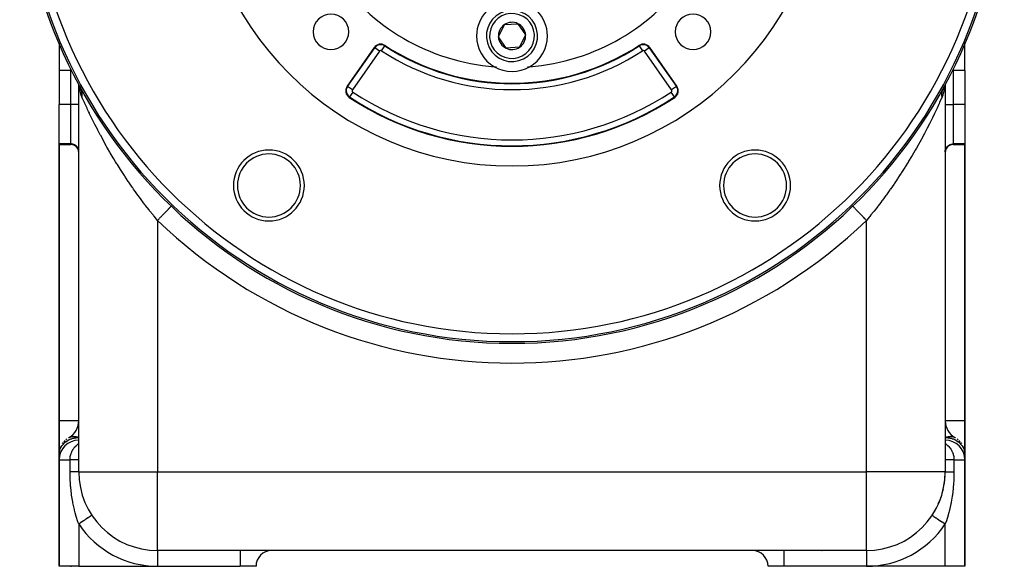
# Model space of a CAD drawing. Extents: x 24 to 1512, y -1013 to 283.
# Drawn here: x 502 to 752, y -535 to -396 of the extents above; entities that cross this region are included whole.
import ezdxf

# ---------------------------------------------------------------- set-up
doc = ezdxf.new("R2010")
doc.units = 0
doc.linetypes.add('DASHED', pattern=[11.05, 8.7, -2.35])
doc.layers.get('0').update_dxf_attribs({"linetype": 'CONTINUOUS'})
doc.layers.add('NEVIDI', color=4, linetype='DASHED')

msp = doc.modelspace()

# ---------------------------------------------------------------- linework, layer by layer
at = {"color": 2}
for p, q in [((624.962493, -397.547847), (628.417768, -397.300714)), ((628.417768, -397.300714), (630.359429, -400.169504)), ((623.448879, -400.663769), (624.962493, -397.547847)), ((511.904154, -402.175391), (511.904154, -402.200131)), ((511.904154, -402.305729), (511.904154, -409.162637)), ((625.39054, -403.532559), (623.448879, -400.663769)), ((630.359429, -400.169504), (628.845815, -403.285426)), ((741.904154, -409.162637), (741.904154, -402.175391)), ((591.934802, -403.358047), (585.048791, -413.192289)), ((628.845815, -403.285426), (625.39054, -403.532559)), ((668.759516, -413.192289), (661.873506, -403.358047)), ((511.904154, -409.162637), (511.904154, -417.810337)), ((741.904154, -409.162637), (741.904154, -417.810337)), ((516.904154, -412.754454), (516.904154, -412.662749)), ((516.904154, -412.754454), (516.904154, -412.662749)), ((516.904154, -511), (516.904154, -412.756303)), ((516.904154, -511), (516.904154, -412.756303)), ((517.073348, -413.06959), (517.091363, -413.107758)), ((517.091363, -413.107758), (517.226681, -413.375858)), ((517.091363, -413.107758), (517.157349, -413.243544)), ((517.231706, -413.385812), (517.41669, -413.752314)), ((517.232354, -413.359548), (517.293871, -413.504716)), ((517.234323, -413.312793), (517.248563, -413.394596)), ((517.235191, -413.314503), (517.296624, -413.497174)), ((517.249509, -413.40003), (517.254458, -413.428458)), ((517.255393, -413.43383), (517.273152, -413.535849)), ((517.257863, -413.35914), (517.265812, -413.390791)), ((517.280449, -413.449075), (517.287761, -413.478195)), ((517.296804, -413.514201), (517.372823, -413.816911)), ((517.302922, -413.526076), (517.371599, -413.688141)), ((517.319505, -413.565209), (517.475792, -414.029925)), ((517.41669, -413.752314), (517.39381, -413.702475)), ((517.433752, -413.790814), (517.41669, -413.752314)), ((736.374577, -413.790752), (736.436625, -413.656055)), ((736.514298, -413.50509), (736.436062, -413.689792)), ((736.436625, -413.656055), (736.460391, -413.607998)), ((736.460391, -413.607998), (736.512203, -413.508931)), ((736.512203, -413.508931), (736.519539, -413.49548)), ((736.563918, -413.332613), (736.512748, -413.477523)), ((736.575256, -413.361178), (736.514488, -413.504641)), ((736.904154, -412.662749), (736.904154, -511)), ((736.904154, -412.662749), (736.904154, -511)), ((511.904154, -427.790372), (511.904154, -417.810337)), ((741.904154, -417.810337), (741.904154, -427.790372)), ((511.904154, -428), (511.904154, -427.790372)), ((511.904154, -428), (514.904154, -428)), ((511.904154, -428), (511.904154, -498)), ((511.904154, -498), (511.904154, -428)), ((738.904154, -428), (741.904154, -428)), ((741.904154, -427.790372), (741.904154, -428)), ((741.904154, -498), (741.904154, -428)), ((741.904154, -428), (741.904154, -498)), ((540.36187, -443.620924), (540.365692, -443.61694)), ((713.443132, -443.617478), (713.442615, -443.61694)), ((713.446438, -443.620924), (713.443132, -443.617478)), ((561.904154, -460.077192), (561.904154, -460.131645)), ((561.904154, -460.131645), (561.904154, -460.077192)), ((691.904154, -460.131645), (691.904154, -460.077192)), ((691.904154, -460.077192), (691.904154, -460.131645)), ((511.904154, -506.660254), (511.904154, -498)), ((511.904154, -498), (511.904154, -506.660254)), ((741.904154, -498), (741.904154, -506.660254)), ((741.904154, -506.660254), (741.904154, -498)), ((511.904154, -508), (511.904154, -506.660254)), ((511.904154, -506.660254), (511.904154, -508)), ((741.904154, -506.660254), (741.904154, -508)), ((741.904154, -508), (741.904154, -506.660254)), ((511.904154, -508), (511.904154, -535)), ((511.904154, -535), (511.904154, -508)), ((741.904154, -535), (741.904154, -508)), ((741.904154, -508), (741.904154, -535)), ((716.904154, -531), (536.904154, -531)), ((716.904154, -531), (536.904154, -531)), ((548.987937, -530.850378), (548.983368, -530.851621)), ((516.904154, -535), (511.904154, -535)), ((516.904154, -535), (536.904154, -535)), ((536.904154, -535), (557.904154, -535)), ((561.904154, -535), (557.904154, -535)), ((695.904154, -535), (691.904154, -535)), ((716.904154, -535), (695.904154, -535)), ((736.904154, -535), (716.904154, -535)), ((741.904154, -535), (736.904154, -535))]:
    msp.add_line(p, q, dxfattribs=at)
for centre, radius, start, end in [((626.904154, -353.416637), 125, 90, 270), ((626.904154, -353.416637), 125, 270, 90), ((626.904154, -353.416637), 80, 180, 360), ((626.904154, -353.416637), 55, 214.647677, 265.352323), ((626.904154, -353.416637), 55, 274.647677, 325.352323), ((626.904154, -400.416637), 9, 0, 180), ((580.942213, -399.378577), 4.5, 0, 180), ((626.904154, -400.416637), 6.5, 4.091017, 184.091017), ((672.866095, -399.378577), 4.5, 0, 180), ((626.904154, -400.416637), 3.464102, 64.091017, 124.091017), ((626.904154, -400.416637), 3.464102, 4.091017, 64.091017), ((580.942213, -399.378577), 4.5, 180, 360), ((626.904154, -400.416637), 6.5, 184.091017, 4.091017), ((626.904154, -400.416637), 3.464102, 124.091017, 184.091017), ((672.866095, -399.378577), 4.5, 180, 360), ((626.904154, -400.416637), 9, 180, 240.318833), ((626.904154, -400.416637), 3.464102, 184.091017, 244.091017), ((626.904154, -400.416637), 3.464102, 304.091017, 4.091017), ((626.904154, -400.416637), 9, 299.681167, 360), ((593.573106, -404.505199), 2, 56.878887, 145), ((593.573106, -404.505199), 1.875949, 56.878887, 145), ((626.904154, -353.416637), 59, 236.878887, 303.121113), ((626.904154, -400.416637), 3.464102, 244.091017, 304.091017), ((660.235202, -404.505199), 2, 35, 123.121113), ((660.235202, -404.505199), 1.875949, 35, 123.121113), ((626.904154, -353.416637), 55, 265.352323, 265.936956), ((626.904154, -400.416637), 9, 240.318833, 299.681167), ((626.904154, -353.416637), 55, 274.063044, 274.647677), ((586.687096, -414.339442), 2, 145, 236.569944), ((667.121212, -414.339442), 2, 303.430056, 35), ((626.904154, -353.416637), 75, 236.569944, 303.430056), ((514.904154, -430), 2, 0, 90), ((565.186702, -438.363421), 9, 0, 180), ((688.621605, -438.363421), 9, 0, 180), ((738.904154, -430), 2, 90, 180), ((565.186702, -438.363421), 9, 180, 360), ((688.621605, -438.363421), 9, 180, 360), ((511.904154, -498), 5, 300, 360), ((741.904154, -498), 5, 181.121204, 239.521645), ((516.904154, -506.660254), 5, 120, 121.419021), ((736.904154, -506.660254), 5, 58.580979, 60), ((516.904154, -508), 5, 90, 180), ((516.904154, -506.660254), 5, 156.64455, 162.549178), ((516.904154, -506.660254), 5, 142.728931, 147.120844), ((516.904154, -506.660254), 5, 133.623885, 139.1702), ((516.904154, -506.660254), 5, 127.42632, 130.806138), ((736.904154, -508), 5, 0, 90), ((736.904154, -506.660254), 5, 49.193862, 52.57368), ((736.904154, -506.660254), 5, 40.8298, 46.376115), ((736.904154, -506.660254), 5, 32.879156, 37.271069), ((736.904154, -506.660254), 5, 17.450822, 23.35545), ((516.904154, -506.660254), 5, 177.85426, 180), ((736.904154, -506.660254), 5, 0, 2.14574), ((536.904154, -511), 20, 180, 270), ((716.904154, -511), 20, 270, 360), ((716.904154, -511), 20, 350.479182, 356.706773), ((716.904154, -511), 20, 335.841223, 341.949074), ((716.904154, -511), 20, 344.308783, 347.538459), ((716.904154, -511), 20, 326.44269, 327.184958), ((716.904154, -511), 20, 329.648419, 333.076929), ((565.904154, -535), 4, 90, 180), ((687.904154, -535), 4, 0, 90), ((705.904154, -527), 4, 265.629271, 265.970259)]:
    msp.add_arc(centre, radius, start, end, dxfattribs=at)
at = {"layer": 'NEVIDI', "color": 7, "linetype": 'CONTINUOUS'}
for p, q in [((585.150408, -413.263442), (592.036419, -403.429199)), ((593.264398, -404.28904), (586.378387, -414.123282)), ((592.036419, -403.429199), (591.934802, -403.358047)), ((593.264398, -404.28904), (592.037189, -403.429739)), ((593.779028, -404.18957), (594.59763, -402.934848)), ((594.598145, -402.934059), (594.665927, -402.830165)), ((659.210163, -402.934059), (659.14238, -402.830165)), ((659.210217, -402.934142), (660.02928, -404.18957)), ((661.771808, -403.429256), (660.54391, -404.28904)), ((667.42992, -414.123282), (660.54391, -404.28904)), ((661.771889, -403.429199), (661.873506, -403.358047)), ((661.771889, -403.429199), (668.6579, -413.263442)), ((514.904154, -409.162637), (511.904154, -409.162637)), ((514.904154, -408.901118), (514.904154, -408.725105)), ((514.904154, -409.162637), (514.904154, -408.91258)), ((515.034266, -409.162637), (514.904154, -409.162637)), ((514.904154, -417.810337), (514.904154, -409.162637)), ((515.126384, -409.162637), (515.03989, -409.162637)), ((738.681924, -409.162637), (738.904154, -409.162637)), ((738.904154, -408.725105), (738.904154, -409.162637)), ((738.904154, -409.162637), (738.904154, -417.810337)), ((741.904154, -409.162637), (738.904154, -409.162637)), ((517.102122, -413.128912), (517.092191, -413.032961)), ((517.103021, -413.137606), (517.102142, -413.129114)), ((517.136313, -413.459276), (517.103137, -413.13872)), ((517.142943, -413.513719), (517.136313, -413.459276)), ((517.236752, -414.167596), (517.142943, -413.513719)), ((517.157349, -413.243544), (517.288769, -413.49548)), ((517.245369, -414.218867), (517.236752, -414.167596)), ((517.364388, -414.821809), (517.245369, -414.218867)), ((517.371691, -413.656079), (517.3005, -413.517055)), ((517.375148, -414.868349), (517.364388, -414.821809)), ((517.39381, -413.702475), (517.371691, -413.656079)), ((517.521781, -415.407747), (517.375148, -414.868349)), ((517.45705, -413.84541), (517.433752, -413.790814)), ((517.476538, -413.893059), (517.45705, -413.84541)), ((517.531681, -414.039572), (517.476538, -413.893059)), ((517.547023, -414.084022), (517.531681, -414.039572)), ((517.548489, -414.088367), (517.547023, -414.084022)), ((517.560355, -414.124219), (517.548489, -414.088367)), ((517.595413, -414.238167), (517.560355, -414.124219)), ((517.609489, -414.287959), (517.595413, -414.238167)), ((517.645205, -414.428271), (517.609489, -414.287959)), ((517.648075, -414.440625), (517.645205, -414.428271)), ((517.654693, -414.469854), (517.648075, -414.440625)), ((517.65939, -414.491285), (517.654693, -414.469854)), ((517.689566, -414.646532), (517.65939, -414.491285)), ((517.698098, -414.697989), (517.689566, -414.646532)), ((517.71061, -414.782899), (517.698098, -414.697989)), ((517.716146, -414.825379), (517.71061, -414.782899)), ((517.719771, -414.855411), (517.716146, -414.825379)), ((517.725499, -414.907533), (517.719771, -414.855411)), ((517.738627, -415.06673), (517.725499, -414.907533)), ((585.150408, -413.263442), (585.048791, -413.192289)), ((586.378387, -414.123282), (585.150408, -413.263442)), ((586.479475, -414.653956), (585.6536, -415.905032)), ((668.154708, -415.905032), (667.328833, -414.653956)), ((668.6579, -413.263442), (667.42992, -414.123282)), ((668.6579, -413.263442), (668.759516, -413.192289)), ((736.073458, -415.011928), (736.087081, -414.868022)), ((736.087081, -414.868022), (736.088535, -414.855396)), ((736.088535, -414.855396), (736.092159, -414.825372)), ((736.092159, -414.825372), (736.095252, -414.801193)), ((736.095252, -414.801193), (736.118742, -414.646532)), ((736.118742, -414.646532), (736.128381, -414.593044)), ((736.128381, -414.593044), (736.144594, -414.511548)), ((736.144594, -414.511548), (736.153617, -414.469828)), ((736.153617, -414.469828), (736.160229, -414.440619)), ((736.160229, -414.440619), (736.172766, -414.387972)), ((736.172766, -414.387972), (736.212898, -414.238142)), ((736.212898, -414.238142), (736.228307, -414.186453)), ((736.228307, -414.186453), (736.235097, -414.164508)), ((736.235097, -414.164508), (736.247978, -414.124137)), ((736.247978, -414.124137), (736.276625, -414.039578)), ((736.420846, -414.921089), (736.272869, -415.451129)), ((736.276625, -414.039578), (736.294864, -413.988984)), ((736.294864, -413.988984), (736.351259, -413.845397)), ((736.351259, -413.845397), (736.357905, -413.829569)), ((736.357905, -413.829569), (736.372288, -413.796009)), ((736.372288, -413.796009), (736.374577, -413.790752)), ((736.431541, -414.876045), (736.420846, -414.921089)), ((736.551446, -414.285489), (736.431541, -414.876045)), ((736.560171, -414.235124), (736.551446, -414.285489)), ((736.656032, -413.58774), (736.560171, -414.235124)), ((736.662946, -413.532792), (736.656032, -413.58774)), ((736.716434, -413.032336), (736.662946, -413.532792)), ((517.534945, -415.448917), (517.521781, -415.407747)), ((517.537824, -415.457786), (517.534945, -415.448917)), ((517.704154, -415.898634), (517.537824, -415.457786)), ((517.704152, -415.898631), (517.706402, -415.882686)), ((517.971862, -416.505276), (517.704154, -415.898634)), ((517.706402, -415.882686), (517.721224, -415.763907)), ((517.721224, -415.763907), (517.726783, -415.710406)), ((517.726783, -415.710406), (517.738911, -415.556261)), ((517.741537, -415.119353), (517.738627, -415.06673)), ((517.738911, -415.556261), (517.739395, -415.548051)), ((517.739395, -415.548051), (517.741294, -415.512605)), ((517.741294, -415.512605), (517.742134, -415.494766)), ((517.742705, -415.145122), (517.741537, -415.119353)), ((517.742134, -415.494766), (517.746175, -415.333053)), ((517.744288, -415.188329), (517.742705, -415.145122)), ((517.746091, -415.280007), (517.744288, -415.188329)), ((517.746175, -415.333053), (517.746091, -415.280007)), ((518.031042, -416.638376), (517.971862, -416.505276)), ((518.320522, -417.284146), (518.031042, -416.638376)), ((518.457092, -417.585836), (518.320522, -417.284146)), ((585.6536, -415.905032), (585.585258, -416.00856)), ((668.154708, -415.905032), (668.22305, -416.00856)), ((735.487788, -417.28406), (735.33355, -417.624712)), ((735.740356, -416.720977), (735.487788, -417.28406)), ((735.79754, -416.592588), (735.740356, -416.720977)), ((736.104154, -415.898634), (735.79754, -416.592588)), ((736.062217, -415.280005), (736.062902, -415.231819)), ((736.064055, -415.439169), (736.062217, -415.280005)), ((736.062902, -415.231819), (736.063052, -415.224711)), ((736.063052, -415.224711), (736.06402, -415.188321)), ((736.06402, -415.188321), (736.069678, -415.06672)), ((736.066169, -415.494748), (736.064055, -415.439169)), ((736.069392, -415.556283), (736.066169, -415.494748)), ((736.072254, -415.600127), (736.069392, -415.556283)), ((736.069678, -415.06672), (736.073458, -415.011928)), ((736.076467, -415.654667), (736.072254, -415.600127)), ((736.081524, -415.710442), (736.076467, -415.654667)), ((736.100255, -415.870716), (736.081524, -415.710442)), ((736.104154, -415.898632), (736.100255, -415.870716)), ((736.259809, -415.490882), (736.104154, -415.898634)), ((736.270465, -415.458521), (736.259809, -415.490882)), ((736.272869, -415.451129), (736.270465, -415.458521)), ((514.904154, -417.810337), (511.904154, -417.810337)), ((514.904154, -427.790372), (514.904154, -417.810337)), ((516.904154, -417.810337), (514.904154, -417.810337)), ((518.524102, -417.733185), (518.457092, -417.585836)), ((518.99812, -418.763023), (518.524102, -417.733185)), ((519.071818, -418.921207), (518.99812, -418.763023)), ((519.398765, -419.616848), (519.071818, -418.921207)), ((519.589112, -420.017332), (519.398765, -419.616848)), ((734.254133, -419.944074), (734.177921, -420.103748)), ((734.409547, -419.616849), (734.254133, -419.944074)), ((734.747307, -418.898027), (734.409547, -419.616849)), ((734.817585, -418.747122), (734.747307, -418.898027)), ((735.26964, -417.765159), (734.817585, -418.747122)), ((735.33355, -417.624712), (735.26964, -417.765159)), ((736.904154, -417.810337), (738.904154, -417.810337)), ((738.904154, -417.810337), (738.904154, -427.790372)), ((741.904154, -417.810337), (738.904154, -417.810337)), ((519.66887, -420.184173), (519.589112, -420.017332)), ((520.226303, -421.334744), (519.66887, -420.184173)), ((520.312, -421.509273), (520.226303, -421.334744)), ((520.755444, -422.402632), (520.312, -421.509273)), ((520.907631, -422.705519), (520.755444, -422.402632)), ((521.904154, -421.132334), (521.904154, -421.23701)), ((731.904154, -421.238871), (731.904154, -421.132334)), ((733.052866, -422.402632), (732.997055, -422.513923)), ((733.564107, -421.371256), (733.052866, -422.402632)), ((733.645856, -421.204313), (733.564107, -421.371256)), ((734.177921, -420.103748), (733.645856, -421.204313)), ((520.998645, -422.885764), (520.907631, -422.705519)), ((521.62549, -424.109677), (520.998645, -422.885764)), ((521.720943, -424.293448), (521.62549, -424.109677)), ((522.368977, -425.523684), (521.720943, -424.293448)), ((732.226526, -424.025307), (731.606952, -425.208356)), ((732.316847, -423.850495), (732.226526, -424.025307)), ((732.910808, -422.685408), (732.316847, -423.850495)), ((732.997055, -422.513923), (732.910808, -422.685408)), ((522.374382, -425.53382), (522.368977, -425.523684)), ((522.473787, -425.719863), (522.374382, -425.53382)), ((523.153894, -426.974404), (522.473787, -425.719863)), ((523.257104, -427.162057), (523.153894, -426.974404)), ((523.9638, -428.428332), (523.257104, -427.162057)), ((730.769968, -426.763458), (730.099401, -427.975309)), ((730.867714, -426.58433), (730.769968, -426.763458)), ((731.439334, -425.523692), (730.867714, -426.58433)), ((731.512866, -425.385603), (731.439334, -425.523692)), ((731.606952, -425.208356), (731.512866, -425.385603)), ((514.904154, -427.790372), (511.904154, -427.790372)), ((515.091913, -427.799188), (514.904154, -427.790372)), ((514.904154, -428), (514.904154, -427.790372)), ((515.356603, -427.842119), (515.091913, -427.799188)), ((515.613274, -427.920046), (515.356603, -427.842119)), ((515.857241, -428.031588), (515.613274, -427.920046)), ((516.084049, -428.174721), (515.857241, -428.031588)), ((516.289617, -428.346868), (516.084049, -428.174721)), ((516.470242, -428.54493), (516.289617, -428.346868)), ((516.622673, -428.765342), (516.470242, -428.54493)), ((516.744075, -429.003923), (516.622673, -428.765342)), ((516.832467, -429.25677), (516.744075, -429.003923)), ((516.886151, -429.51917), (516.832467, -429.25677)), ((516.904154, -429.78638), (516.886151, -429.51917)), ((524.070866, -428.617407), (523.9638, -428.428332)), ((524.213695, -428.868531), (524.070866, -428.617407)), ((524.804065, -429.893393), (524.213695, -428.868531)), ((524.915004, -430.083658), (524.804065, -429.893393)), ((729.196755, -429.561498), (728.475102, -430.794447)), ((729.301925, -429.379249), (729.196755, -429.561498)), ((729.594613, -428.868535), (729.301925, -429.379249)), ((729.99791, -428.156185), (729.594613, -428.868535)), ((730.099401, -427.975309), (729.99791, -428.156185)), ((736.904154, -429.78638), (736.922157, -429.51917)), ((736.922157, -429.51917), (736.975841, -429.25677)), ((736.975841, -429.25677), (737.064233, -429.003923)), ((737.064233, -429.003923), (737.185635, -428.765342)), ((737.185635, -428.765342), (737.338066, -428.54493)), ((737.338066, -428.54493), (737.518691, -428.346868)), ((737.518691, -428.346868), (737.724259, -428.174721)), ((737.724259, -428.174721), (737.951067, -428.031588)), ((737.951067, -428.031588), (738.195034, -427.920046)), ((738.195034, -427.920046), (738.451705, -427.842119)), ((738.451705, -427.842119), (738.716395, -427.799188)), ((738.716395, -427.799188), (738.904154, -427.790372)), ((738.904154, -427.790372), (738.904154, -428)), ((741.904154, -427.790372), (738.904154, -427.790372)), ((525.675059, -431.368049), (524.915004, -430.083658)), ((525.789941, -431.559341), (525.675059, -431.368049)), ((526.260249, -432.334897), (525.789941, -431.559341)), ((526.577244, -432.850901), (526.260249, -432.334897)), ((727.505209, -432.404967), (726.732155, -433.652347)), ((727.548088, -432.334855), (727.505209, -432.404967)), ((727.618116, -432.22014), (727.548088, -432.334855)), ((728.366129, -430.978012), (727.618116, -432.22014)), ((728.475102, -430.794447), (728.366129, -430.978012)), ((526.696175, -433.043127), (526.577244, -432.850901)), ((527.511451, -434.341206), (526.696175, -433.043127)), ((527.63461, -434.534378), (527.511451, -434.341206)), ((528.476197, -435.834585), (527.63461, -434.534378)), ((726.61598, -433.83713), (725.823061, -435.080253)), ((726.732155, -433.652347), (726.61598, -433.83713)), ((528.476581, -435.835171), (528.476197, -435.834585)), ((528.603319, -436.028039), (528.476581, -435.835171)), ((529.465864, -437.320919), (528.603319, -436.028039)), ((529.595324, -437.51206), (529.465864, -437.320919)), ((724.770645, -436.683338), (723.939213, -437.91383)), ((724.892487, -436.500394), (724.770645, -436.683338)), ((725.332203, -435.834447), (724.892487, -436.500394)), ((725.704128, -435.264052), (725.332203, -435.834447)), ((725.823061, -435.080253), (725.704128, -435.264052)), ((530.477282, -438.794687), (529.595324, -437.51206)), ((530.609764, -438.984465), (530.477282, -438.794687)), ((530.82605, -439.292705), (530.609764, -438.984465)), ((531.511705, -440.25707), (530.82605, -439.292705)), ((722.835535, -439.500694), (721.964079, -440.717896)), ((722.963208, -439.31976), (722.835535, -439.500694)), ((722.982257, -439.292705), (722.963208, -439.31976)), ((723.814361, -438.095961), (722.982257, -439.292705)), ((723.939213, -437.91383), (723.814361, -438.095961)), ((531.647096, -440.445233), (531.511705, -440.25707)), ((532.569402, -441.70774), (531.647096, -440.445233)), ((532.707715, -441.894223), (532.569402, -441.70774)), ((533.272645, -442.648373), (532.707715, -441.894223)), ((556.904154, -441.840445), (556.904154, -441.838931)), ((720.807227, -442.287349), (720.535739, -442.648269)), ((720.94113, -442.108317), (720.807227, -442.287349)), ((721.833323, -440.897897), (720.94113, -442.108317)), ((721.964079, -440.717896), (721.833323, -440.897897)), ((533.650656, -443.146353), (533.272645, -442.648373)), ((533.792066, -443.331296), (533.650656, -443.146353)), ((534.75613, -444.573014), (533.792066, -443.331296)), ((534.900702, -444.756398), (534.75613, -444.573014)), ((535.776998, -445.852593), (534.900702, -444.756398)), ((539.003483, -445.036791), (539.09345, -444.943016)), ((539.09345, -444.943016), (539.182141, -444.850573)), ((539.182141, -444.850573), (539.351831, -444.673702)), ((539.351831, -444.673702), (539.43156, -444.5906)), ((539.43156, -444.5906), (539.510552, -444.508265)), ((539.510552, -444.508265), (539.656438, -444.356206)), ((539.656438, -444.356206), (539.724457, -444.285309)), ((539.724457, -444.285309), (539.791993, -444.214915)), ((539.791993, -444.214915), (539.911862, -444.089974)), ((539.911862, -444.089974), (539.966956, -444.032549)), ((539.966956, -444.032549), (540.021464, -443.975734)), ((540.021464, -443.975734), (540.113529, -443.879773)), ((540.113529, -443.879773), (540.154719, -443.836841)), ((540.154719, -443.836841), (540.194836, -443.795026)), ((540.194836, -443.795026), (540.257849, -443.729346)), ((540.257849, -443.729346), (540.284397, -443.701675)), ((540.284397, -443.701675), (540.30899, -443.676042)), ((540.30899, -443.676042), (540.342231, -443.641394)), ((540.342231, -443.641394), (540.353668, -443.629473)), ((540.353668, -443.629473), (540.36187, -443.620924)), ((713.466077, -443.641394), (713.446438, -443.620924)), ((713.482046, -443.658039), (713.466077, -443.641394)), ((713.499318, -443.676042), (713.482046, -443.658039)), ((713.550459, -443.729346), (713.499318, -443.676042)), ((713.582096, -443.762323), (713.550459, -443.729346)), ((713.613472, -443.795026), (713.582096, -443.762323)), ((713.694779, -443.879773), (713.613472, -443.795026)), ((713.741539, -443.928512), (713.694779, -443.879773)), ((713.786844, -443.975734), (713.741539, -443.928512)), ((713.896446, -444.089974), (713.786844, -443.975734)), ((713.957456, -444.153565), (713.896446, -444.089974)), ((714.016315, -444.214915), (713.957456, -444.153565)), ((714.15187, -444.356206), (714.016315, -444.214915)), ((714.226078, -444.433554), (714.15187, -444.356206)), ((714.297756, -444.508265), (714.226078, -444.433554)), ((714.456477, -444.673703), (714.297756, -444.508265)), ((714.542531, -444.763398), (714.456477, -444.673703)), ((714.626168, -444.850574), (714.542531, -444.763398)), ((714.804826, -445.036792), (714.626168, -444.850574)), ((718.821427, -444.865292), (718.681045, -445.042245)), ((719.756489, -443.6691), (718.821427, -444.865292)), ((719.893764, -443.490872), (719.756489, -443.6691)), ((720.535739, -442.648269), (719.893764, -443.490872)), ((535.886448, -445.987686), (535.776998, -445.852593)), ((536.034285, -446.169524), (535.886448, -445.987686)), ((536.904154, -447.224952), (536.034285, -446.169524)), ((536.904154, -447.224952), (536.958928, -447.16786)), ((536.904154, -447.224952), (536.904154, -511)), ((536.958928, -447.16786), (537.066786, -447.055438)), ((537.066786, -447.055438), (537.306491, -446.80559)), ((537.306491, -446.80559), (537.420105, -446.687169)), ((537.420105, -446.687169), (537.528126, -446.574576)), ((537.528126, -446.574576), (537.761461, -446.331369)), ((537.761461, -446.331369), (537.872128, -446.216018)), ((537.872128, -446.216018), (537.978238, -446.105418)), ((537.978238, -446.105418), (538.201134, -445.873091)), ((538.201134, -445.873091), (538.306687, -445.763071)), ((538.306687, -445.763071), (538.409021, -445.656407)), ((538.409021, -445.656407), (538.617612, -445.438989)), ((538.617612, -445.438989), (538.716281, -445.336146)), ((538.716281, -445.336146), (538.812722, -445.235623)), ((538.812722, -445.235623), (539.003483, -445.036791)), ((714.901148, -445.137189), (714.804826, -445.036792)), ((714.995586, -445.235624), (714.901148, -445.137189)), ((715.190696, -445.43899), (714.995586, -445.235624)), ((715.295597, -445.548329), (715.190696, -445.43899)), ((715.399288, -445.656408), (715.295597, -445.548329)), ((715.607175, -445.873091), (715.399288, -445.656408)), ((715.718784, -445.989424), (715.607175, -445.873091)), ((715.83007, -446.105419), (715.718784, -445.989424)), ((716.046848, -446.331369), (715.83007, -446.105419)), ((716.163252, -446.452699), (716.046848, -446.331369)), ((716.280182, -446.574577), (716.163252, -446.452699)), ((716.501817, -446.80559), (716.280182, -446.574577)), ((716.620861, -446.929671), (716.501817, -446.80559)), ((716.741522, -447.055438), (716.620861, -446.929671)), ((716.904154, -447.224952), (716.741522, -447.055438)), ((717.584004, -446.402144), (716.904154, -447.224952)), ((716.904154, -511), (716.904154, -447.224952)), ((717.72684, -446.227354), (717.584004, -446.402144)), ((718.031309, -445.852521), (717.72684, -446.227354)), ((718.681045, -445.042245), (718.031309, -445.852521)), ((511.904154, -498), (516.904154, -498)), ((736.904154, -498), (741.904154, -498)), ((514.404154, -502.330127), (514.499245, -502.278383)), ((514.499245, -502.278383), (514.559631, -502.248656)), ((514.559631, -502.248656), (514.683108, -502.194889)), ((514.683108, -502.194889), (514.727673, -502.177669)), ((514.727673, -502.177669), (514.746432, -502.170752)), ((514.746432, -502.170752), (514.875477, -502.12827)), ((514.875477, -502.12827), (514.94143, -502.109846)), ((514.94143, -502.109846), (515.075426, -502.078843)), ((515.075426, -502.078843), (515.133619, -502.067942)), ((515.133619, -502.067942), (515.143835, -502.066183)), ((515.143835, -502.066183), (515.282389, -502.046748)), ((515.282389, -502.046748), (515.3529, -502.03992)), ((515.3529, -502.03992), (515.495519, -502.03213)), ((515.413166, -502.52713), (515.578259, -502.485149)), ((515.495519, -502.03213), (515.567848, -502.031154)), ((515.567848, -502.031154), (515.71393, -502.035046)), ((515.578259, -502.485149), (515.744471, -502.448206)), ((515.71393, -502.035046), (515.787857, -502.03992)), ((515.744471, -502.448206), (515.77286, -502.442419)), ((515.77286, -502.442419), (515.914427, -502.415807)), ((515.787857, -502.03992), (515.936796, -502.055472)), ((515.914427, -502.415807), (516.091148, -502.387753)), ((515.936796, -502.055472), (516.012084, -502.066183)), ((516.012084, -502.066183), (516.023316, -502.067942)), ((516.023316, -502.067942), (516.163389, -502.093344)), ((516.091148, -502.387753), (516.112709, -502.384718)), ((516.112709, -502.384718), (516.278603, -502.364149)), ((516.163389, -502.093344), (516.239701, -502.109846)), ((516.239701, -502.109846), (516.392706, -502.14849)), ((516.278603, -502.364149), (516.434848, -502.349243)), ((516.392706, -502.14849), (516.469863, -502.170753)), ((516.434848, -502.349243), (516.482337, -502.345564)), ((516.469863, -502.170753), (516.492615, -502.17767)), ((516.482337, -502.345564), (516.711645, -502.333338)), ((516.492615, -502.17767), (516.624105, -502.220765)), ((516.624105, -502.220765), (516.701637, -502.248655)), ((516.701637, -502.248655), (516.856539, -502.309853)), ((516.711645, -502.333338), (516.904154, -502.330127)), ((516.856539, -502.309853), (516.904154, -502.330127)), ((736.904154, -502.330127), (737.02912, -502.278383)), ((736.904154, -502.330127), (737.096693, -502.333339)), ((737.02912, -502.278383), (737.106669, -502.248656)), ((737.096693, -502.333339), (737.32595, -502.345562)), ((737.106669, -502.248656), (737.261187, -502.194889)), ((737.261187, -502.194889), (737.315695, -502.177669)), ((737.315695, -502.177669), (737.338447, -502.170752)), ((737.32595, -502.345562), (737.37346, -502.349243)), ((737.338447, -502.170752), (737.492019, -502.12827)), ((737.37346, -502.349243), (737.529705, -502.364149)), ((737.492019, -502.12827), (737.56861, -502.109846)), ((737.529705, -502.364149), (737.695598, -502.384718)), ((737.56861, -502.109846), (737.720505, -502.078843)), ((737.695598, -502.384718), (737.717153, -502.387752)), ((737.717153, -502.387752), (737.893882, -502.415807)), ((737.720505, -502.078843), (737.784991, -502.067942)), ((737.784991, -502.067942), (737.796224, -502.066183)), ((737.796224, -502.066183), (737.945998, -502.046748)), ((737.893882, -502.415807), (738.035448, -502.442419)), ((737.945998, -502.046748), (738.020451, -502.03992)), ((738.020451, -502.03992), (738.167568, -502.03213)), ((738.035448, -502.442419), (738.063837, -502.448206)), ((738.063837, -502.448206), (738.230048, -502.485149)), ((738.167568, -502.03213), (738.24046, -502.031154)), ((738.230048, -502.485149), (738.395142, -502.52713)), ((738.24046, -502.031154), (738.384296, -502.035046)), ((738.384296, -502.035046), (738.455408, -502.03992)), ((738.455408, -502.03992), (738.595368, -502.055472)), ((738.595368, -502.055472), (738.664472, -502.066183)), ((738.664472, -502.066183), (738.674689, -502.067942)), ((738.674689, -502.067942), (738.800096, -502.093344)), ((738.800096, -502.093344), (738.86688, -502.109846)), ((738.86688, -502.109846), (738.997574, -502.14849)), ((738.997574, -502.14849), (739.061878, -502.170753)), ((739.061878, -502.170753), (739.080636, -502.17767)), ((739.080636, -502.17767), (739.187245, -502.220765)), ((739.187245, -502.220765), (739.248675, -502.248655)), ((739.248675, -502.248655), (739.368245, -502.309853)), ((739.368245, -502.309853), (739.404154, -502.330127)), ((512.129039, -505.376233), (512.289104, -504.994126)), ((512.289104, -504.994126), (512.304257, -504.962989)), ((512.304257, -504.962989), (512.364944, -504.844578)), ((512.364944, -504.844578), (512.607978, -504.445044)), ((512.607978, -504.445044), (512.683257, -504.339042)), ((512.683257, -504.339042), (512.989025, -503.966962)), ((512.989025, -503.966962), (512.99793, -503.957281)), ((512.99793, -503.957281), (513.082734, -503.867842)), ((513.082734, -503.867842), (513.440562, -503.537331)), ((513.440562, -503.537331), (513.569084, -503.434114)), ((513.569084, -503.434114), (513.584322, -503.422347)), ((513.584322, -503.422347), (513.954381, -503.163952)), ((513.954381, -503.163952), (513.978728, -503.148643)), ((513.978728, -503.148643), (514.170599, -503.034546)), ((514.170599, -503.034546), (514.267591, -502.981069)), ((514.267591, -502.981069), (514.502872, -502.862178)), ((514.502872, -502.862178), (514.521316, -502.853476)), ((514.521316, -502.853476), (514.709495, -502.769547)), ((514.709495, -502.769547), (514.898509, -502.693764)), ((514.898509, -502.693764), (515.076187, -502.629881)), ((515.076187, -502.629881), (515.10169, -502.621276)), ((515.10169, -502.621276), (515.13121, -502.611488)), ((515.13121, -502.611488), (515.246692, -502.574961)), ((515.246692, -502.574961), (515.413166, -502.52713)), ((515.554743, -505.177534), (515.691352, -504.987484)), ((515.691352, -504.987484), (515.743851, -504.919179)), ((515.743851, -504.919179), (515.765008, -504.892329)), ((515.765008, -504.892329), (515.787792, -504.863831)), ((515.787792, -504.863831), (515.968922, -504.651346)), ((515.968922, -504.651346), (515.991322, -504.626669)), ((515.991322, -504.626669), (516.204081, -504.407753)), ((516.204081, -504.407753), (516.218404, -504.393949)), ((516.218404, -504.393949), (516.227254, -504.385475)), ((516.227254, -504.385475), (516.287842, -504.328559)), ((516.287842, -504.328559), (516.445988, -504.188496)), ((516.445988, -504.188496), (516.469727, -504.168471)), ((516.469727, -504.168471), (516.69277, -503.991987)), ((516.69277, -503.991987), (516.705298, -503.982669)), ((516.705298, -503.982669), (516.716898, -503.974094)), ((516.716898, -503.974094), (516.738185, -503.958492)), ((516.738185, -503.958492), (516.904154, -503.842603)), ((736.904154, -503.842603), (737.032019, -503.930949)), ((737.032019, -503.930949), (737.050858, -503.944469)), ((737.050858, -503.944469), (737.070095, -503.958411)), ((737.070095, -503.958411), (737.103091, -503.982652)), ((737.103091, -503.982652), (737.22717, -504.077626)), ((737.22717, -504.077626), (737.246069, -504.092641)), ((737.246069, -504.092641), (737.422109, -504.239937)), ((737.422109, -504.239937), (737.440819, -504.256419)), ((737.440819, -504.256419), (737.52045, -504.328466)), ((737.52045, -504.328466), (737.589938, -504.393943)), ((737.589938, -504.393943), (737.613911, -504.417121)), ((737.613911, -504.417121), (737.632227, -504.43504)), ((737.632227, -504.43504), (737.799633, -504.60778)), ((737.799633, -504.60778), (737.817276, -504.626984)), ((737.817276, -504.626984), (737.978188, -504.81197)), ((737.978188, -504.81197), (737.995109, -504.832526)), ((737.995109, -504.832526), (738.020519, -504.863818)), ((738.020519, -504.863818), (738.116923, -504.987441)), ((738.116923, -504.987441), (738.148696, -505.03)), ((738.395142, -502.52713), (738.561615, -502.574961)), ((738.561615, -502.574961), (738.677097, -502.611488)), ((738.677097, -502.611488), (738.706618, -502.621276)), ((738.706618, -502.621276), (738.732122, -502.629882)), ((738.732122, -502.629882), (738.909799, -502.693764)), ((738.909799, -502.693764), (739.098813, -502.769547)), ((739.098813, -502.769547), (739.286992, -502.853476)), ((739.286992, -502.853476), (739.305436, -502.862178)), ((739.305436, -502.862178), (739.540761, -502.981093)), ((739.540761, -502.981093), (739.637709, -503.034546)), ((739.637709, -503.034546), (739.82958, -503.148643)), ((739.82958, -503.148643), (739.853927, -503.163952)), ((739.853927, -503.163952), (740.223985, -503.422347)), ((740.223985, -503.422347), (740.239224, -503.434114)), ((740.239224, -503.434114), (740.367746, -503.537331)), ((740.367746, -503.537331), (740.725574, -503.867842)), ((740.725574, -503.867842), (740.810378, -503.957281)), ((740.810378, -503.957281), (740.819283, -503.966962)), ((740.819283, -503.966962), (741.125051, -504.339042)), ((741.125051, -504.339042), (741.20033, -504.445044)), ((741.20033, -504.445044), (741.443364, -504.844578)), ((741.443364, -504.844578), (741.504051, -504.962989)), ((741.504051, -504.962989), (741.519204, -504.994126)), ((741.519204, -504.994126), (741.679268, -505.376233)), ((511.904154, -506.660254), (511.90818, -506.486527)), ((511.90818, -506.486527), (511.949148, -506.080651)), ((511.949148, -506.080651), (511.976554, -505.92604)), ((511.976554, -505.92604), (512.083321, -505.511483)), ((512.083321, -505.511483), (512.129039, -505.376233)), ((514.695582, -507.631039), (514.733616, -507.282973)), ((514.733616, -507.282973), (514.739103, -507.246068)), ((514.739103, -507.246068), (514.752176, -507.164828)), ((514.752176, -507.164828), (514.802997, -506.906368)), ((514.802997, -506.906368), (514.811143, -506.870654)), ((514.811143, -506.870654), (514.880964, -506.603506)), ((514.880964, -506.603506), (514.898525, -506.544561)), ((514.898525, -506.544561), (514.899962, -506.539851)), ((514.899962, -506.539851), (514.910832, -506.50476)), ((514.910832, -506.50476), (515.02426, -506.182307)), ((515.02426, -506.182307), (515.037747, -506.148135)), ((515.037747, -506.148135), (515.122649, -505.947934)), ((515.122649, -505.947934), (515.173954, -505.837455)), ((515.173954, -505.837455), (515.189651, -505.804999)), ((515.189651, -505.804999), (515.344897, -505.512055)), ((515.344897, -505.512055), (515.362531, -505.481553)), ((515.362531, -505.481553), (515.420493, -505.384643)), ((515.420493, -505.384643), (515.53527, -505.20622)), ((515.53527, -505.20622), (515.554743, -505.177534)), ((738.148696, -505.03), (738.164789, -505.051922)), ((738.164789, -505.051922), (738.310494, -505.262673)), ((738.310494, -505.262673), (738.32565, -505.285979)), ((738.32565, -505.285979), (738.387806, -505.384644)), ((738.387806, -505.384644), (738.461034, -505.507873)), ((738.461034, -505.507873), (738.474912, -505.532166)), ((738.474912, -505.532166), (738.598069, -505.763041)), ((738.598069, -505.763041), (738.610626, -505.78832)), ((738.610626, -505.78832), (738.685873, -505.947931)), ((738.685873, -505.947931), (738.72115, -506.028192)), ((738.72115, -506.028192), (738.732254, -506.054273)), ((738.732254, -506.054273), (738.829755, -506.303514)), ((738.829755, -506.303514), (738.839455, -506.330653)), ((738.839455, -506.330653), (738.909844, -506.54456)), ((738.909844, -506.54456), (738.92303, -506.588616)), ((738.92303, -506.588616), (738.927303, -506.603215)), ((738.927303, -506.603215), (738.931234, -506.616795)), ((738.931234, -506.616795), (738.999461, -506.880534)), ((738.999461, -506.880534), (739.005941, -506.909111)), ((739.005941, -506.909111), (739.056195, -507.164832)), ((739.056195, -507.164832), (739.058215, -507.17683)), ((739.058215, -507.17683), (739.062927, -507.205549)), ((739.062927, -507.205549), (739.09895, -507.476327)), ((739.09895, -507.476327), (739.101921, -507.505397)), ((741.679268, -505.376233), (741.724987, -505.511483)), ((741.724987, -505.511483), (741.831754, -505.92604)), ((741.831754, -505.92604), (741.85916, -506.080651)), ((741.85916, -506.080651), (741.900128, -506.486527)), ((741.900128, -506.486527), (741.904154, -506.660254)), ((511.904154, -508), (514.681932, -508)), ((514.681932, -508), (514.686002, -507.79867)), ((514.681932, -511), (514.681932, -508)), ((514.70633, -508), (514.681932, -508)), ((514.686002, -507.79867), (514.692934, -507.668773)), ((514.692934, -507.668773), (514.695582, -507.631039)), ((514.898076, -508), (514.70633, -508)), ((515.07748, -508), (514.898076, -508)), ((515.141073, -508), (515.07748, -508)), ((515.33435, -508), (515.141073, -508)), ((515.482498, -508), (515.33435, -508)), ((515.540151, -508), (515.482498, -508)), ((515.728859, -508), (515.540151, -508)), ((515.846637, -508), (515.728859, -508)), ((515.897452, -508), (515.846637, -508)), ((516.074931, -508), (515.897452, -508)), ((516.163943, -508), (516.074931, -508)), ((516.207303, -508), (516.163943, -508)), ((516.3665, -508), (516.207303, -508)), ((516.429528, -508), (516.3665, -508)), ((516.46486, -508), (516.429528, -508)), ((516.598696, -508), (516.46486, -508)), ((516.639194, -508), (516.598696, -508)), ((516.665667, -508), (516.639194, -508)), ((516.767403, -508), (516.665667, -508)), ((516.78958, -508), (516.767403, -508)), ((516.806901, -508), (516.78958, -508)), ((516.869833, -508), (516.806901, -508)), ((516.87826, -508), (516.869833, -508)), ((516.88616, -508), (516.87826, -508)), ((516.904154, -508), (516.88616, -508)), ((736.905219, -508), (736.904154, -508)), ((736.930048, -508), (736.905219, -508)), ((736.938475, -508), (736.930048, -508)), ((736.948587, -508), (736.938475, -508)), ((737.018728, -508), (736.948587, -508)), ((737.040905, -508), (737.018728, -508)), ((737.054683, -508), (737.040905, -508)), ((737.169114, -508), (737.054683, -508)), ((737.209612, -508), (737.169114, -508)), ((737.221955, -508), (737.209612, -508)), ((737.378779, -508), (737.221955, -508)), ((737.441807, -508), (737.378779, -508)), ((737.447737, -508), (737.441807, -508)), ((737.644365, -508), (737.447737, -508)), ((737.728163, -508), (737.644365, -508)), ((737.733377, -508), (737.728163, -508)), ((737.96167, -508), (737.733377, -508)), ((738.059267, -508), (737.96167, -508)), ((738.079449, -508), (738.059267, -508)), ((738.32581, -508), (738.079449, -508)), ((738.43527, -508), (738.32581, -508)), ((738.473957, -508), (738.43527, -508)), ((738.730828, -508), (738.473957, -508)), ((738.850728, -508), (738.730828, -508)), ((738.910232, -508), (738.850728, -508)), ((739.126376, -508), (738.910232, -508)), ((739.101921, -507.505397), (739.121507, -507.779378)), ((739.121507, -507.779378), (739.122318, -507.798669)), ((739.122318, -507.798669), (739.122715, -507.808833)), ((739.122715, -507.808833), (739.126376, -508)), ((739.126376, -508), (739.126376, -511)), ((739.126376, -508), (741.904154, -508)), ((514.712439, -512.622133), (514.681932, -511)), ((514.898047, -511.000001), (514.681932, -511.000001)), ((514.946207, -511.000001), (514.898047, -511.000001)), ((514.970604, -511.000001), (514.946207, -511.000001)), ((515.261816, -511.000001), (514.970604, -511.000001)), ((515.284736, -511.000001), (515.261816, -511.000001)), ((515.334315, -511.000001), (515.284736, -511.000001)), ((515.556393, -511.000001), (515.334315, -511.000001)), ((515.577601, -511.000001), (515.556393, -511.000001)), ((515.728816, -511.000001), (515.577601, -511.000001)), ((515.827251, -511.000001), (515.728816, -511.000001)), ((515.846577, -511.000001), (515.827251, -511.000001)), ((516.071994, -511.000001), (515.846577, -511.000001)), ((516.07491, -511.000001), (516.071994, -511.000001)), ((516.089266, -511.000001), (516.07491, -511.000001)), ((516.288435, -511.000001), (516.089266, -511.000001)), ((516.3035, -511.000001), (516.288435, -511.000001)), ((516.366512, -511.000001), (516.3035, -511.000001)), ((516.474636, -511.000001), (516.366512, -511.000001)), ((516.487359, -511.000001), (516.474636, -511.000001)), ((516.59867, -511.000001), (516.487359, -511.000001)), ((516.62894, -511.000001), (516.59867, -511.000001)), ((516.639206, -511.000001), (516.62894, -511.000001)), ((516.749961, -511.000001), (516.639206, -511.000001)), ((516.757686, -511.000001), (516.749961, -511.000001)), ((516.76738, -511.000001), (516.757686, -511.000001)), ((516.836597, -511.000001), (516.76738, -511.000001)), ((516.841732, -511.000001), (516.836597, -511.000001)), ((516.869831, -511.000001), (516.841732, -511.000001)), ((516.888147, -511.000001), (516.869831, -511.000001)), ((516.890599, -511.000001), (516.888147, -511.000001)), ((516.904154, -511.000001), (516.890599, -511.000001)), ((516.904154, -511), (536.904154, -511)), ((536.904154, -511), (716.904154, -511)), ((536.904154, -531), (536.904154, -511)), ((716.904154, -531), (716.904154, -511)), ((736.904154, -511), (716.904154, -511)), ((736.904154, -511), (736.915461, -511)), ((736.915461, -511), (736.917711, -511)), ((736.917711, -511), (736.938476, -511)), ((736.938476, -511), (736.96165, -511)), ((736.96165, -511), (736.966584, -511)), ((736.966584, -511), (737.040879, -511.000001)), ((737.040879, -511.000001), (737.043091, -511.000001)), ((737.043091, -511.000001), (737.05062, -511.000001)), ((737.05062, -511.000001), (737.158977, -511.000001)), ((737.158977, -511.000001), (737.169119, -511.000001)), ((737.169119, -511.000001), (737.209614, -511.000001)), ((737.209614, -511.000001), (737.308349, -511.000001)), ((737.308349, -511.000001), (737.320974, -511.000001)), ((737.320974, -511.000001), (737.441847, -511.000001)), ((737.441847, -511.000001), (737.489902, -511.000001)), ((737.489902, -511.000001), (737.504808, -511.000001)), ((737.504808, -511.000001), (737.701891, -511)), ((737.701891, -511), (737.719008, -511)), ((737.719008, -511), (737.733427, -511)), ((737.733427, -511), (737.942506, -511)), ((737.942506, -511), (737.961699, -511)), ((737.961699, -511), (738.079413, -511)), ((738.079413, -511), (738.209611, -511.000001)), ((738.209611, -511.000001), (738.230713, -511.000001)), ((738.230713, -511.000001), (738.474024, -511.000001)), ((738.474024, -511.000001), (738.500735, -511.000001)), ((738.500735, -511.000001), (738.523533, -511.000001)), ((738.523533, -511.000001), (738.813373, -511.000001)), ((738.813373, -511.000001), (738.837676, -511.000001)), ((738.837676, -511.000001), (738.910294, -511.000001)), ((738.910294, -511.000001), (739.126376, -511.000001)), ((739.126241, -511.109153), (739.085272, -512.882682)), ((739.126376, -511), (739.126241, -511.109153)), ((514.723123, -512.884673), (514.712439, -512.622133)), ((514.797141, -514.148176), (514.723123, -512.884673)), ((514.837426, -514.654632), (514.797141, -514.148176)), ((514.860725, -514.917107), (514.837426, -514.654632)), ((515.060021, -516.674625), (514.860725, -514.917107)), ((738.947948, -514.913137), (738.923046, -515.175226)), ((739.011167, -514.148178), (738.947948, -514.913137)), ((739.072964, -513.145794), (739.011167, -514.148178)), ((739.085272, -512.882682), (739.072964, -513.145794)), ((515.095771, -516.932983), (515.060021, -516.674625)), ((515.375552, -518.640154), (515.095771, -516.932983)), ((738.676179, -517.183972), (738.423709, -518.688478)), ((738.713366, -516.927127), (738.676179, -517.183972)), ((738.923046, -515.175226), (738.713366, -516.927127)), ((515.384599, -518.688478), (515.375552, -518.640154)), ((515.422916, -518.8895), (515.384599, -518.688478)), ((515.7818, -520.545241), (515.422916, -518.8895)), ((738.338123, -519.129837), (737.96965, -520.777965)), ((738.386849, -518.88196), (738.338123, -519.129837)), ((738.423709, -518.688478), (738.386849, -518.88196)), ((515.840927, -520.787118), (515.7818, -520.545241)), ((515.996265, -521.390539), (515.840927, -520.787118)), ((516.280106, -522.393283), (515.996265, -521.390539)), ((516.351441, -522.628207), (516.280106, -522.393283)), ((519.574776, -522.495019), (519.554458, -522.508496)), ((519.777372, -522.36063), (519.574776, -522.495019)), ((519.800489, -522.345295), (519.777372, -522.36063)), ((519.816924, -522.334392), (519.800489, -522.345295)), ((519.977739, -522.227714), (519.816924, -522.334392)), ((519.994663, -522.216488), (519.977739, -522.227714)), ((520.007062, -522.208263), (519.994663, -522.216488)), ((520.122759, -522.131513), (520.007062, -522.208263)), ((520.133613, -522.124313), (520.122759, -522.131513)), ((520.141801, -522.118882), (520.133613, -522.124313)), ((520.209819, -522.073762), (520.141801, -522.118882)), ((520.214888, -522.0704), (520.209819, -522.073762)), ((520.218615, -522.067928), (520.214888, -522.0704)), ((520.237487, -522.055416), (520.218615, -522.067928)), ((733.57082, -522.055416), (733.593436, -522.070416)), ((733.593436, -522.070416), (733.597122, -522.072861)), ((733.597122, -522.072861), (733.598479, -522.073762)), ((733.598479, -522.073762), (733.674693, -522.124317)), ((733.674693, -522.124317), (733.682411, -522.129437)), ((733.682411, -522.129437), (733.685547, -522.131517)), ((733.685547, -522.131517), (733.813639, -522.216486)), ((733.813639, -522.216486), (733.825213, -522.224163)), ((733.825213, -522.224163), (733.830587, -522.227728)), ((733.830587, -522.227728), (734.007815, -522.34529)), ((734.007815, -522.34529), (734.023121, -522.355443)), ((734.023121, -522.355443), (734.030904, -522.360606)), ((734.030904, -522.360606), (734.253849, -522.508491)), ((737.812061, -521.390473), (737.460138, -522.617568)), ((737.909241, -521.018148), (737.812061, -521.390473)), ((737.96965, -520.777965), (737.909241, -521.018148)), ((516.622352, -523.468151), (516.351441, -522.628207)), ((516.870069, -524.173566), (516.622352, -523.468151)), ((516.904154, -524.266499), (516.870069, -524.173566)), ((517.234781, -524.047184), (516.904153, -524.266496)), ((516.904154, -524.266499), (516.904154, -535)), ((517.291518, -524.009549), (517.234781, -524.047184)), ((517.324975, -523.987356), (517.291518, -524.009549)), ((517.675757, -523.754674), (517.324975, -523.987356)), ((517.729767, -523.718848), (517.675757, -523.754674)), ((517.7623, -523.697268), (517.729767, -523.718848)), ((518.102906, -523.471336), (517.7623, -523.697268)), ((518.153098, -523.438042), (518.102906, -523.471336)), ((518.184131, -523.417457), (518.153098, -523.438042)), ((518.50845, -523.202329), (518.184131, -523.417457)), ((518.554092, -523.172054), (518.50845, -523.202329)), ((518.583263, -523.152704), (518.554092, -523.172054)), ((518.885117, -522.95248), (518.583263, -523.152704)), ((518.925777, -522.925509), (518.885117, -522.95248)), ((518.952379, -522.907863), (518.925777, -522.925509)), ((519.226158, -522.726263), (518.952379, -522.907863)), ((519.261179, -522.703033), (519.226158, -522.726263)), ((519.284758, -522.687393), (519.261179, -522.703033)), ((519.525284, -522.527848), (519.284758, -522.687393)), ((519.554458, -522.508496), (519.525284, -522.527848)), ((734.253849, -522.508491), (734.272518, -522.520875)), ((734.272518, -522.520875), (734.283035, -522.527851)), ((734.283035, -522.527851), (734.547129, -522.70303)), ((734.547129, -522.70303), (734.56881, -522.717411)), ((734.56881, -522.717411), (734.582226, -522.72631)), ((734.582226, -522.72631), (734.882534, -522.92551)), ((734.882534, -522.92551), (734.907052, -522.941774)), ((734.907052, -522.941774), (734.923268, -522.95253)), ((734.923268, -522.95253), (735.254222, -523.172059)), ((735.254222, -523.172059), (735.280802, -523.18969)), ((735.280802, -523.18969), (735.299936, -523.202382)), ((735.299936, -523.202382), (735.655222, -523.438051)), ((735.655222, -523.438051), (735.683571, -523.456855)), ((735.683571, -523.456855), (735.705503, -523.471403)), ((735.705503, -523.471403), (736.078542, -523.718848)), ((736.078542, -523.718848), (736.108155, -523.73849)), ((736.108155, -523.73849), (736.132463, -523.754614)), ((736.132463, -523.754614), (736.516632, -524.00944)), ((736.516632, -524.00944), (736.54716, -524.029689)), ((736.54716, -524.029689), (736.573476, -524.047145)), ((736.573476, -524.047145), (736.904158, -524.26649)), ((737.185955, -523.468153), (736.904154, -524.266499)), ((736.904154, -535), (736.904154, -524.266499)), ((737.387554, -522.850685), (737.185955, -523.468153)), ((737.460138, -522.617568), (737.387554, -522.850685)), ((536.904154, -531), (536.904154, -535)), ((557.904154, -531), (557.904154, -535)), ((695.904154, -531), (695.904154, -535)), ((716.904154, -531), (716.904154, -535)), ((514.797107, -534.944272), (515.095771, -534.944272))]:
    msp.add_line(p, q, dxfattribs=at)
for centre, radius, start, end in [((626.904154, -353.416637), 124.578513, 90, 270), ((626.904154, -353.416637), 124.578513, 270, 90), ((626.904154, -353.416637), 122.579732, 90, 270), ((626.904154, -353.416637), 122.579732, 270, 90), ((626.904154, -400.416637), 5.7, 4.091017, 184.091017), ((626.904154, -400.416637), 5.7, 184.091017, 4.091017), ((593.573106, -404.505199), 0.376863, 56.878887, 145), ((626.904154, -353.416637), 60.623137, 236.878887, 303.121113), ((626.904154, -353.416637), 59.124051, 236.878887, 303.121113), ((660.235202, -404.505199), 0.376863, 35, 123.121113), ((586.687096, -414.339442), 1.875949, 145, 180), ((586.687096, -414.339442), 1.875949, 180, 236.569944), ((586.687096, -414.339442), 0.376863, 145, 180), ((586.687096, -414.339442), 0.376863, 180, 236.569944), ((626.904154, -353.416637), 73.376863, 236.569944, 303.430056), ((667.121212, -414.339442), 0.376863, 303.430056, 360), ((667.121212, -414.339442), 0.376863, 0, 35), ((667.121212, -414.339442), 1.875949, 303.430056, 360), ((667.121212, -414.339442), 1.875949, 0, 35), ((626.904154, -353.416637), 74.875949, 236.569944, 303.430056), ((565.186702, -438.363421), 8, 0, 180), ((688.621605, -438.363421), 8, 0, 180), ((565.186702, -438.363421), 8, 180, 360), ((688.621605, -438.363421), 8, 180, 360), ((626.904154, -353.416637), 130, 226.186939, 313.813061), ((536.904154, -511), 24, 213.55731, 270), ((716.904154, -511), 24, 270, 326.44269)]:
    msp.add_arc(centre, radius, start, end, dxfattribs=at)

doc.saveas('drawing.dxf')
